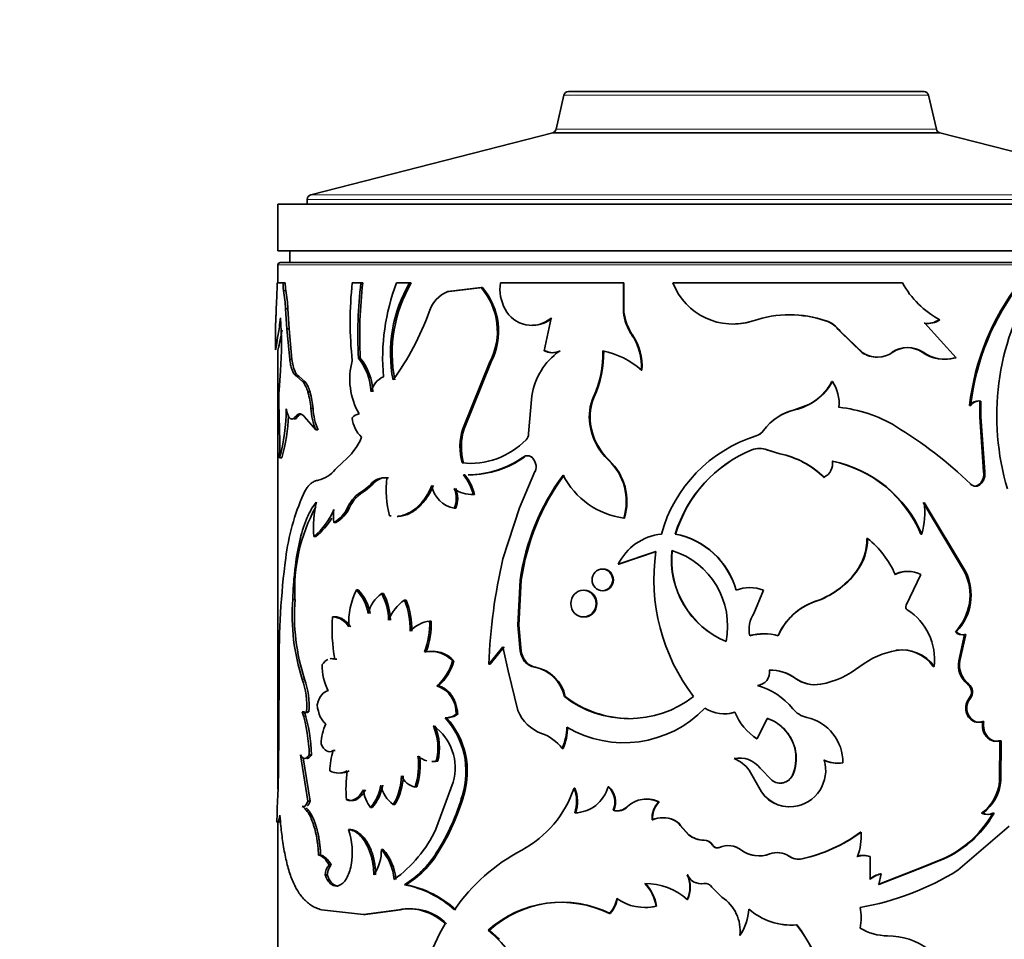
# Model space of a CAD drawing. Units: millimetres. Extents: x 0 to 1531, y 0 to 1994.
# Drawn here: x 963 to 1005, y 1346 to 1386 of the extents above; entities that cross this region are included whole.
import ezdxf
from ezdxf import colors
from ezdxf.entities.mleader import LeaderData, LeaderLine
from ezdxf.math import Vec2, Vec3

# ---------------------------------------------------------------- set-up
doc = ezdxf.new("R2010")
doc.units = ezdxf.units.MM
doc.layers.add('DV1_Défaut', color=7, linetype='Continuous')
doc.layers.add('Défaut', color=7, linetype='Continuous')

# ---------------------------------------------------------------- blocks, each defined once
blk = doc.blocks.new('_DOT')
at = {"color": 0}
blk.add_line((0, 0), (-1, 0), dxfattribs=at)
at = {"color": 0, "const_width": 0.333}
blk.add_lwpolyline([(-0.1665, 0, 1), (0.1665, 0, 1)], format="xyb", close=True, dxfattribs=at)
blk = doc.blocks.new('SE')
at = {"layer": 'DV1_Défaut', "color": 7, "linetype": 'Continuous', "lineweight": 35}
for p, q in [((986.396, 1382.299), (986.059, 1380.843)), ((1001.773, 1382.454), (986.591, 1382.454)), ((1002.304, 1380.843), (1001.967, 1382.299)), ((985.914, 1380.694), (975.582, 1378.043)), ((1002.449, 1380.694), (985.914, 1380.694)), ((1002.449, 1380.694), (985.914, 1380.694)), ((1012.781, 1378.043), (1002.449, 1380.694)), ((974.182, 1377.654), (1014.182, 1377.654)), ((974.182, 1377.654), (974.182, 1375.654)), ((975.432, 1377.849), (975.432, 1377.654)), ((974.182, 1375.654), (1014.182, 1375.654)), ((974.682, 1375.654), (974.682, 1375.154)), ((1014.082, 1375.154), (974.282, 1375.154)), ((974.182, 1375.054), (974.182, 1374.292)), ((974.396, 1374.292), (974.147, 1374.292)), ((974.495, 1374.292), (974.396, 1374.292)), ((977.724, 1374.292), (977.355, 1374.292)), ((977.806, 1374.292), (977.724, 1374.292)), ((979.801, 1374.292), (979.247, 1374.292)), ((979.873, 1374.292), (979.801, 1374.292)), ((988.932, 1374.292), (983.684, 1374.292)), ((988.958, 1374.292), (988.932, 1374.292)), ((988.932, 1373.035), (988.932, 1374.292)), ((988.958, 1373.035), (988.958, 1374.292)), ((1000.849, 1374.292), (991.051, 1374.292)), ((974.518, 1373.965), (974.42, 1373.965)), ((982.854, 1374.088), (981.435, 1373.917)), ((981.498, 1373.917), (981.435, 1373.917)), ((982.911, 1374.088), (981.498, 1373.917)), ((982.911, 1374.088), (982.854, 1374.088)), ((974.133, 1373.741), (974.108, 1373.147)), ((974.608, 1373.175), (974.51, 1373.175)), ((974.558, 1372.332), (974.51, 1373.175)), ((974.655, 1372.332), (974.608, 1373.175)), ((988.958, 1373.035), (988.932, 1373.035)), ((985.843, 1372.783), (985.553, 1371.386)), ((994.479, 1372.674), (994.48, 1372.674)), ((997.57, 1372.674), (997.587, 1372.674)), ((1001.775, 1372.57), (1001.813, 1372.57)), ((1003.143, 1371.096), (1001.813, 1372.57)), ((1002.409, 1372.714), (1002.45, 1372.714)), ((974.082, 1372.509), (974.082, 1371.428)), ((974.655, 1372.332), (974.558, 1372.332)), ((974.682, 1371.015), (974.558, 1372.332)), ((974.779, 1371.015), (974.655, 1372.332)), ((998.171, 1372.224), (998.191, 1372.224)), ((998.171, 1372.224), (999.135, 1371.306)), ((998.191, 1372.224), (999.16, 1371.306)), ((989.323, 1372.064), (989.299, 1372.064)), ((974.182, 1371.427), (974.182, 1352.684)), ((985.596, 1371.386), (985.553, 1371.386)), ((986.239, 1371.372), (986.2, 1371.372)), ((999.135, 1371.306), (999.16, 1371.306)), ((1001.699, 1371.325), (1001.736, 1371.325)), ((974.779, 1371.015), (974.682, 1371.015)), ((977.699, 1371.081), (977.616, 1371.081)), ((982.07, 1368.06), (983.236, 1370.92)), ((982.131, 1368.06), (983.291, 1370.92)), ((983.291, 1370.92), (983.236, 1370.92)), ((1003.098, 1371.096), (1003.143, 1371.096)), ((974.293, 1370.54), (974.233, 1369.712)), ((989.723, 1370.567), (989.701, 1370.567)), ((975.073, 1370.303), (974.978, 1370.303)), ((975.25, 1370.069), (974.978, 1370.303)), ((975.344, 1370.069), (975.073, 1370.303)), ((975.344, 1370.069), (975.25, 1370.069)), ((997.843, 1370.081), (997.862, 1370.081)), ((975.551, 1369.631), (975.458, 1369.631)), ((985.024, 1369.471), (984.888, 1367.853)), ((987.692, 1369.425), (987.659, 1369.425)), ((1004.151, 1369.245), (1004.153, 1368.577)), ((1004.201, 1369.245), (1004.203, 1368.577)), ((974.214, 1369.188), (974.244, 1368.011)), ((975.68, 1368.927), (975.588, 1368.927)), ((996.853, 1369.1), (996.244, 1368.87)), ((1003.718, 1369.061), (1003.766, 1369.061)), ((975.031, 1368.584), (974.935, 1368.584)), ((975.307, 1368.584), (975.8, 1368.011)), ((1004.153, 1368.577), (1004.203, 1368.577)), ((1004.153, 1368.577), (1004.318, 1366.228)), ((1004.203, 1368.577), (1004.369, 1366.228)), ((975.891, 1368.011), (975.8, 1368.011)), ((982.131, 1368.06), (982.07, 1368.06)), ((987.532, 1368.258), (987.499, 1368.258)), ((994.607, 1367.758), (994.609, 1367.758)), ((994.424, 1367.164), (994.426, 1367.164)), ((995.065, 1367.164), (995.069, 1367.164)), ((995.611, 1366.994), (995.065, 1367.164)), ((995.619, 1366.994), (995.069, 1367.164)), ((974.343, 1366.825), (974.244, 1366.825)), ((985.039, 1366.864), (984.993, 1366.864)), ((988.326, 1366.723), (988.297, 1366.723)), ((995.611, 1366.994), (995.619, 1366.994)), ((976.97, 1366.651), (976.626, 1366.329)), ((978.901, 1365.967), (978.825, 1365.967)), ((982.168, 1366.094), (982.108, 1366.094)), ((984.497, 1364.69), (985.159, 1366.235)), ((997.495, 1365.988), (997.511, 1365.988)), ((1004.318, 1366.228), (1004.369, 1366.228)), ((978.129, 1365.672), (977.832, 1365.427)), ((978.209, 1365.672), (977.914, 1365.427)), ((978.209, 1365.672), (978.129, 1365.672)), ((1004.153, 1365.705), (1004.203, 1365.705)), ((982.579, 1365.261), (982.521, 1365.261)), ((977.238, 1364.7), (977.154, 1364.7)), ((981.774, 1364.667), (981.712, 1364.667)), ((983.789, 1362.503), (984.497, 1364.69)), ((1003.506, 1361.953), (1001.736, 1364.912)), ((1003.553, 1361.953), (1001.773, 1364.912)), ((979.022, 1364.339), (978.946, 1364.339)), ((988.977, 1364.247), (988.951, 1364.247)), ((976.66, 1364.063), (976.573, 1364.063)), ((975.805, 1363.466), (975.713, 1363.466)), ((991.164, 1363.567), (991.149, 1363.567)), ((999.338, 1363.381), (999.364, 1363.381)), ((1001.644, 1363.567), (1001.681, 1363.567)), ((988.713, 1362.279), (990.318, 1362.818)), ((988.74, 1362.279), (990.338, 1362.818)), ((988.74, 1362.279), (988.713, 1362.279)), ((998.859, 1361.946), (998.882, 1361.946)), ((1001.638, 1361.843), (1001.011, 1360.533)), ((1003.506, 1361.953), (1003.553, 1361.953)), ((984.425, 1359.677), (984.527, 1361.598)), ((984.474, 1359.677), (984.575, 1361.598)), ((984.575, 1361.598), (984.527, 1361.598)), ((977.613, 1361.188), (977.53, 1361.188)), ((978.694, 1361.024), (978.617, 1361.024)), ((994.92, 1361.167), (994.511, 1360.183)), ((974.909, 1360.774), (974.812, 1360.774)), ((979.657, 1360.752), (979.584, 1360.752)), ((997.103, 1360.682), (997.118, 1360.682)), ((976.598, 1360.039), (976.51, 1360.039)), ((980.726, 1359.853), (980.659, 1359.853)), ((984.474, 1359.677), (984.425, 1359.677)), ((984.527, 1358.567), (984.425, 1359.677)), ((984.575, 1358.567), (984.474, 1359.677)), ((1003.116, 1359.404), (1003.16, 1359.404)), ((1003.258, 1358.157), (1003.507, 1359.281)), ((1003.303, 1358.157), (1003.553, 1359.281)), ((1003.507, 1359.281), (1003.553, 1359.281)), ((983.789, 1358.753), (983.189, 1358.02)), ((983.84, 1358.753), (983.244, 1358.02)), ((984.018, 1357.731), (983.789, 1358.753)), ((980.51, 1358.536), (980.441, 1358.536)), ((984.575, 1358.567), (984.527, 1358.567)), ((1000.572, 1358.604), (1000.604, 1358.604)), ((974.237, 1357.864), (974.223, 1355.089)), ((976.694, 1358.228), (976.607, 1358.228)), ((981.697, 1358.155), (981.635, 1358.155)), ((983.244, 1358.02), (983.189, 1358.02)), ((984.764, 1358.133), (984.717, 1358.133)), ((985.184, 1357.887), (985.139, 1357.887)), ((1002.168, 1357.92), (1002.208, 1357.92)), ((1003.258, 1358.157), (1003.303, 1358.157)), ((984.425, 1356.032), (984.018, 1357.731)), ((981.038, 1357.093), (980.973, 1357.093)), ((996.28, 1357.406), (996.291, 1357.406)), ((997.347, 1357.156), (997.363, 1357.156)), ((1003.637, 1357.164), (1003.684, 1357.164)), ((986.452, 1356.633), (986.413, 1356.633)), ((1003.704, 1356.557), (1003.752, 1356.557)), ((975.316, 1355.985), (975.221, 1355.985)), ((975.499, 1355.985), (975.406, 1355.985)), ((981.857, 1355.88), (981.796, 1355.88)), ((993.695, 1355.966), (993.693, 1355.966)), ((981.386, 1355.722), (981.322, 1355.722)), ((995.081, 1355.701), (994.643, 1354.82)), ((1004.283, 1355.573), (1004.334, 1355.573)), ((974.223, 1355.089), (974.205, 1353.55)), ((994.641, 1354.82), (994.643, 1354.82)), ((1005.003, 1353.047), (1005.013, 1354.748)), ((1005.013, 1354.748), (1005.068, 1354.748)), ((1005.057, 1353.047), (1005.068, 1354.748)), ((975.138, 1354.142), (975.459, 1352.166)), ((975.614, 1354.142), (975.521, 1354.142)), ((976.626, 1354.323), (976.539, 1354.323)), ((986.359, 1354.419), (986.32, 1354.419)), ((996.28, 1354.29), (996.291, 1354.29)), ((975.252, 1354.02), (975.552, 1352.166)), ((981.008, 1353.875), (980.942, 1353.875)), ((993.665, 1353.982), (993.662, 1353.982)), ((997.498, 1353.917), (997.514, 1353.917)), ((998.284, 1353.797), (998.304, 1353.797)), ((994.305, 1353.489), (994.305, 1353.489)), ((994.722, 1352.768), (994.305, 1353.489)), ((994.719, 1352.768), (994.305, 1353.489)), ((994.777, 1353.57), (995.278, 1353.061)), ((996.155, 1353.275), (996.165, 1353.275)), ((980.928, 1350.969), (981.665, 1352.976)), ((995.272, 1353.061), (995.278, 1353.061)), ((1005.003, 1353.047), (1005.057, 1353.047)), ((980.114, 1352.771), (980.043, 1352.771)), ((982.12, 1352.422), (982.059, 1352.422)), ((986.867, 1352.726), (986.83, 1352.726)), ((988.31, 1352.776), (988.281, 1352.776)), ((994.719, 1352.768), (994.722, 1352.768)), ((975.552, 1352.166), (975.459, 1352.166)), ((977.192, 1352.221), (977.107, 1352.221)), ((979.176, 1352.024), (979.101, 1352.024)), ((990.459, 1352.132), (990.44, 1352.132)), ((975.317, 1351.944), (975.222, 1351.944)), ((978.208, 1351.89), (978.128, 1351.89)), ((988.526, 1351.776), (988.497, 1351.776)), ((989.13, 1351.934), (989.105, 1351.934)), ((996.202, 1351.932), (996.212, 1351.932)), ((1004.234, 1351.654), (1004.284, 1351.654)), ((1004.711, 1351.654), (1004.763, 1351.654)), ((974.182, 1351.26), (974.182, 1341.379)), ((990.181, 1351.373), (990.161, 1351.373)), ((991.08, 1351.373), (991.065, 1351.373)), ((991.367, 1351.132), (991.353, 1351.132)), ((991.353, 1351.132), (991.709, 1350.732)), ((991.367, 1351.132), (991.722, 1350.732)), ((977.276, 1350.958), (977.191, 1350.958)), ((991.722, 1350.732), (991.709, 1350.732)), ((999.058, 1350.842), (999.082, 1350.842)), ((1003.212, 1349.214), (1005.413, 1351.095)), ((992.379, 1350.5), (992.37, 1350.5)), ((992.749, 1350.287), (992.742, 1350.287)), ((976.004, 1349.86), (975.914, 1349.86)), ((978.675, 1350.109), (978.597, 1350.109)), ((981.008, 1349.956), (980.942, 1349.956)), ((993.039, 1350.192), (993.033, 1350.192)), ((976.459, 1349.44), (976.37, 1349.44)), ((996.555, 1349.704), (996.567, 1349.704)), ((998.909, 1349.803), (998.932, 1349.803)), ((999.454, 1349.802), (999.48, 1349.802)), ((999.48, 1349.802), (999.477, 1348.838)), ((1001.739, 1349.365), (1002.368, 1349.615)), ((1001.776, 1349.365), (1002.405, 1349.614)), ((1002.367, 1349.615), (1002.405, 1349.614)), ((976.285, 1349.019), (976.196, 1349.019)), ((991.674, 1349.015), (991.661, 1349.015)), ((999.814, 1348.604), (1001.739, 1349.365)), ((999.842, 1348.604), (1001.776, 1349.365)), ((999.949, 1349.061), (999.842, 1348.604)), ((999.92, 1349.061), (999.949, 1349.061)), ((1001.739, 1349.365), (1001.776, 1349.365)), ((979.658, 1348.599), (979.586, 1348.599)), ((992.375, 1348.649), (992.366, 1348.649)), ((993.141, 1348.067), (992.716, 1348.493)), ((991.674, 1347.972), (991.661, 1347.972)), ((976.04, 1347.528), (977.838, 1347.332)), ((977.838, 1347.332), (979.337, 1347.528)), ((977.92, 1347.332), (977.838, 1347.332)), ((977.92, 1347.332), (979.411, 1347.528)), ((979.411, 1347.528), (979.337, 1347.528)), ((988.373, 1347.365), (988.344, 1347.365)), ((990.351, 1347.689), (990.331, 1347.689)), ((983.217, 1346.66), (983.162, 1346.66)), ((983.217, 1346.66), (983.647, 1346.271)), ((996.327, 1346.885), (996.338, 1346.885)), ((993.909, 1346.434), (993.908, 1346.434))]:
    blk.add_line(p, q, dxfattribs=at)
at = {"layer": 'DV1_Défaut', "color": 7, "linetype": 'Continuous', "lineweight": 18}
for p, q in [((986.396, 1382.299), (1001.967, 1382.299)), ((1002.304, 1380.843), (986.059, 1380.843)), ((1012.781, 1378.043), (975.582, 1378.043)), ((975.432, 1377.849), (1012.932, 1377.849)), ((974.182, 1375.054), (1014.182, 1375.054)), ((996.244, 1368.87), (996.255, 1368.87)), ((994.919, 1367.985), (994.922, 1367.985)), ((984.725, 1366.864), (984.678, 1366.864)), ((977.914, 1365.427), (977.832, 1365.427)), ((975.316, 1357.367), (975.221, 1357.367)), ((993.974, 1350.079), (993.973, 1350.079)), ((995.178, 1349.912), (995.183, 1349.912)), ((996.007, 1349.812), (996.016, 1349.812))]:
    blk.add_line(p, q, dxfattribs=at)
at = {"layer": 'DV1_Défaut', "color": 7, "linetype": 'Continuous', "lineweight": 35}
for centre, radius, start, end in [((986.591, 1382.254), 0.2, 90, 166.9812), ((1001.773, 1382.254), 0.2, 13.0188, 90), ((985.864, 1380.888), 0.2, 284.3918, 346.9812), ((1002.499, 1380.888), 0.2, 193.0188, 255.6082), ((975.632, 1377.849), 0.2, 104.3918, 180), ((974.282, 1375.054), 0.1, 90, 180), ((962.177, 1374.302), 11.969, 357.3168, 359.9558), ((976.465, 1374.278), 2.069, 179.6084, 188.7014), ((976.569, 1374.278), 2.074, 179.5986, 188.6699), ((992.504, 1372.629), 15.239, 173.7334, 186.2666), ((996.802, 1372.043), 19.21, 173.2771, 182.8703), ((996.824, 1372.049), 19.15, 173.2715, 182.895), ((987.775, 1371.053), 9.122, 159.2027, 184.8417), ((984.979, 1371.276), 5.992, 149.7703, 190.8878), ((985.06, 1371.279), 5.999, 149.8467, 190.9058), ((985.467, 1374.027), 1.803, 171.5212, 208.6533), ((993.609, 1375.269), 2.738, 200.9073, 288.5475), ((1004.275, 1376.167), 3.905, 208.6877, 242.1454), ((1014.133, 1367.863), 10.484, 142.1759, 173.4395), ((1014.159, 1367.855), 10.463, 142.0324, 173.3828), ((1015.816, 1368.617), 10.935, 148.7334, 196.6015), ((966.707, 1372.687), 7.818, 3.5751, 9.4074), ((966.733, 1372.684), 7.89, 3.5699, 9.3486), ((981.955, 1372.638), 1.381, 112.1206, 162.6523), ((980.705, 1372.222), 2.847, 332.7772, 40.9613), ((980.748, 1372.222), 2.856, 332.8781, 40.7927), ((970.063, 1376.8), 11.219, 323.6099, 340.4736), ((985.014, 1373.745), 1.27, 207.2967, 310.7681), ((991.119, 1373.306), 2.204, 187.066, 214.3043), ((991.136, 1373.299), 2.194, 186.9169, 214.265), ((956.502, 1371.667), 17.826, 356.3739, 3.6261), ((985.06, 1373.742), 1.265, 269.9205, 310.6646), ((993.615, 1375.258), 2.725, 269.8769, 288.4808), ((996.034, 1368.009), 4.916, 71.5784, 108.4216), ((996.024, 1368.04), 4.885, 71.5518, 89.9346), ((997.141, 1371.474), 1.274, 36.0418, 70.327), ((997.161, 1371.47), 1.277, 36.158, 70.4848), ((1001.908, 1373.45), 0.89, 261.4395, 304.2585), ((1001.947, 1373.454), 0.895, 261.3859, 304.1884), ((956.726, 1375.417), 17.908, 347.1095, 349.8699), ((987.369, 1370.743), 2.338, 355.6809, 34.3866), ((987.377, 1370.742), 2.353, 355.7426, 34.1821), ((987.847, 1369.038), 2.857, 125.2252, 171.2843), ((985.892, 1372.077), 0.769, 243.8263, 293.5827), ((985.933, 1372.073), 0.766, 243.8314, 293.5647), ((983.476, 1371.307), 4.587, 335.7741, 1.0316), ((983.511, 1371.302), 4.582, 335.8191, 1.0989), ((987.314, 1367.856), 3.612, 48.6438, 78.042), ((999.757, 1372.27), 1.148, 237.1463, 270.9634), ((999.786, 1372.264), 1.144, 236.8366, 304.7996), ((1001.053, 1370.388), 1.137, 55.4168, 124.5832), ((1001.087, 1370.391), 1.137, 55.1956, 124.8044), ((1002.634, 1372.652), 1.624, 234.8474, 286.6249), ((1002.674, 1372.654), 1.626, 234.7996, 286.7632), ((980.209, 1370.178), 2.96, 164.5792, 209.9998), ((975.698, 1369.54), 2.46, 2.3593, 38.7781), ((975.751, 1369.534), 2.488, 2.4842, 38.4656), ((973.993, 1369.203), 1.526, 16.3178, 34.5714), ((974.08, 1369.203), 1.532, 16.2519, 34.4158), ((979.089, 1369.411), 0.961, 114.8727, 166.1354), ((995.71, 1371.265), 2.456, 282.8074, 331.1622), ((995.69, 1371.264), 2.457, 298.2463, 331.2067), ((996.431, 1369.131), 1.717, 354.8186, 33.5766), ((981.409, 1369.196), 7.194, 175.888, 180.065), ((971.991, 1368.626), 3.61, 4.7846, 16.168), ((972.059, 1368.625), 3.634, 4.7727, 16.0779), ((989.58, 1368.567), 2.104, 155.9225, 188.4273), ((989.613, 1368.568), 2.104, 155.9646, 188.4621), ((1004.104, 1368.755), 0.492, 84.5356, 141.5607), ((1004.152, 1368.755), 0.493, 84.3331, 141.5576), ((966.91, 1368.901), 7.622, 344.1932, 0.0412), ((978.386, 1369.093), 2.803, 183.3879, 202.7021), ((978.489, 1369.092), 2.813, 183.3634, 202.6013), ((996.753, 1366.673), 2.256, 103.0425, 144.4344), ((996.759, 1366.667), 2.26, 102.8811, 144.3322), ((997.549, 1363.175), 5.832, 58.9177, 84.1717), ((967.132, 1368.879), 7.498, 344.1003, 358.1158), ((977.729, 1368.229), 0.477, 100.145, 141.6761), ((978.563, 1368.603), 1.21, 183.7275, 228.1456), ((963.008, 1367.418), 11.251, 356.9788, 3.0212), ((984.616, 1367.282), 2.662, 163.0147, 194.808), ((984.685, 1367.282), 2.67, 163.0716, 194.7619), ((990.102, 1368.636), 2.63, 188.2504, 226.6657), ((990.143, 1368.635), 2.638, 188.2142, 226.4684), ((994.404, 1368.365), 0.64, 288.5337, 323.5447), ((994.407, 1368.368), 0.642, 288.3944, 323.4122), ((991.385, 1352.973), 17.751, 45.83, 58.8789), ((975.292, 1368.724), 2.667, 308.9877, 337.4586), ((982.386, 1369.938), 3.353, 264.1206, 315.5069), ((984.513, 1367.853), 0.375, 314.9836, 0.0879), ((996.407, 1361.969), 6.062, 107.2491, 164.7151), ((996.588, 1361.903), 5.688, 112.339, 162.9845), ((996.583, 1361.93), 5.661, 112.4144, 163.1936), ((994.745, 1366.364), 0.862, 68.1847, 111.8151), ((994.748, 1366.352), 0.873, 68.3733, 111.6267), ((982.245, 1370.307), 4.216, 270.7417, 305.2421), ((982.32, 1370.219), 4.128, 270.513, 305.6419), ((984.835, 1366.632), 0.281, 55.857, 124.143), ((984.682, 1366.446), 0.522, 336.1823, 53.3621), ((986.649, 1364.963), 2.411, 342.7315, 46.881), ((986.656, 1364.96), 2.428, 342.9238, 46.5478), ((994.843, 1363.289), 3.784, 45.5073, 78.277), ((994.833, 1363.233), 3.843, 45.8176, 78.2045), ((997.197, 1366.583), 0.672, 297.871, 8.6611), ((996.757, 1361.483), 5.313, 23.0921, 78.1977), ((996.766, 1361.442), 5.355, 23.3781, 78.1918), ((975.655, 1367.05), 1.209, 281.9412, 323.4264), ((978.732, 1365.217), 0.756, 82.9335, 142.9633), ((978.806, 1365.23), 0.743, 82.6235, 143.4788), ((983.636, 1365.507), 4.832, 174.545, 193.9858), ((980.311, 1364.684), 2.284, 14.6281, 38.1201), ((980.202, 1364.606), 2.465, 15.3993, 37.1218), ((994.294, 1360.222), 9.864, 143.5592, 171.9796), ((994.459, 1360.19), 9.984, 143.8442, 171.8944), ((989.423, 1367.664), 3.449, 207.3262, 262.1337), ((1003.702, 1366.135), 0.623, 316.3305, 8.5871), ((1003.758, 1366.134), 0.618, 316.0122, 8.7408), ((978.601, 1364.029), 1.596, 118.8166, 155.1306), ((978.689, 1364.029), 1.598, 119.035, 155.1972), ((981.927, 1365.838), 1.191, 189.7557, 259.6178), ((980.707, 1365.087), 1.09, 337.3027, 22.6973), ((982.422, 1366.385), 1.128, 231.0196, 275.0311), ((980.772, 1365.087), 1.087, 337.2388, 22.7612), ((1003.929, 1365.926), 0.314, 270.139, 315.3361), ((984.582, 1361.23), 10.155, 156.542, 172.6054), ((982.497, 1366.428), 1.171, 269.1894, 274.0133), ((982.295, 1361.194), 7.398, 151.4806, 183.2476), ((980.579, 1363.847), 4.881, 167.1445, 184.4792), ((973.857, 1365.75), 2.943, 309.0945, 337.3234), ((978.557, 1364.339), 2.004, 172.0773, 187.9227), ((975.892, 1365.268), 1.384, 299.4501, 335.749), ((976.001, 1365.243), 1.351, 299.1861, 336.2975), ((998.621, 1364.453), 3.185, 343.8547, 8.2925), ((974.016, 1365.69), 2.854, 308.8067, 329.5594), ((990.805, 1361.248), 2.332, 96.0511, 153.7588), ((990.512, 1360.273), 3.355, 15.465, 79.0707), ((990.529, 1360.292), 3.336, 15.2136, 79.0372), ((996.976, 1363.373), 2.362, 322.8494, 0.1946), ((996.993, 1363.379), 2.371, 322.8293, 0.0426), ((996.88, 1360.262), 3.987, 23.3674, 51.4617), ((1007.719, 1358.241), 33.484, 172.6286, 180.6452), ((1006.331, 1357.209), 23.155, 166.7841, 177.9927), ((998.521, 1361.651), 8.285, 171.9043, 217.2788), ((994.768, 1362.475), 3.783, 174.0566, 247.4508), ((994.779, 1362.468), 3.779, 173.9435, 247.313), ((990.015, 1359.647), 3.369, 348.6085, 72.8989), ((995.934, 1364.158), 3.667, 288.5846, 322.8951), ((995.931, 1364.204), 3.716, 288.6247, 322.5843), ((1001.055, 1360.736), 1.234, 89.8649, 116.2673), ((1001.089, 1360.715), 1.255, 64.058, 115.942), ((1001.488, 1360.958), 2.25, 316.335, 26.2418), ((1001.546, 1360.957), 2.24, 316.1092, 26.382), ((994.333, 1359.733), 1.55, 67.7337, 112.2663), ((980.464, 1359.761), 3.262, 154.0652, 182.6916), ((976.108, 1359.838), 1.96, 9.892, 43.4952), ((976.132, 1359.813), 2.021, 10.3124, 42.8458), ((979.388, 1359.879), 1.381, 123.9449, 167.6063), ((976.232, 1359.803), 2.679, 2.0313, 27.1121), ((976.313, 1359.807), 2.674, 1.9448, 27.0597), ((983.697, 1360.113), 8.909, 175.7416, 197.949), ((983.831, 1360.112), 8.946, 175.7555, 197.8677), ((980.612, 1359.246), 1.823, 124.3255, 159.0366), ((976.183, 1359.432), 3.648, 359.7591, 21.2032), ((976.264, 1359.437), 3.639, 359.6826, 21.1777), ((997.974, 1358.182), 2.648, 109.2069, 156.7333), ((997.954, 1358.206), 2.613, 108.6616, 156.9936), ((1001.139, 1360.456), 0.15, 148.891, 237.2507), ((983.701, 1359.514), 7.209, 175.8233, 190.2782), ((976.43, 1359.134), 0.909, 31.4323, 84.9334), ((995.5, 1359.505), 1.199, 145.5415, 193.3481), ((999.723, 1358.214), 2.502, 353.2605, 57.7595), ((980.823, 1358.536), 1.327, 97.1116, 138.4045), ((977.338, 1359.726), 3.324, 339.0193, 2.1821), ((977.419, 1359.721), 3.31, 339.0176, 2.2757), ((994.941, 1357.013), 2.296, 74.6621, 105.3379), ((994.937, 1356.899), 2.406, 89.9917, 104.5511), ((1003.392, 1359.599), 0.338, 215.2464, 289.8383), ((1003.439, 1359.606), 0.344, 215.8684, 289.3795), ((980.701, 1357.292), 1.271, 42.7474, 101.8091), ((980.772, 1357.316), 1.249, 42.2324, 102.158), ((985.427, 1358.702), 0.91, 188.5259, 218.7372), ((985.478, 1358.702), 0.913, 188.4864, 218.5671), ((1001.222, 1355.056), 3.601, 99.8907, 127.3298), ((1000.82, 1356.979), 1.644, 34.9134, 98.6783), ((1000.844, 1356.945), 1.676, 35.5528, 98.2455), ((978.677, 1358.017), 2.615, 180.7572, 205.9052), ((979.567, 1358.706), 2.139, 311.064, 345.0823), ((979.557, 1358.746), 2.22, 311.8533, 344.5493), ((985.276, 1358.607), 0.733, 220.3398, 259.2318), ((985.322, 1358.604), 0.731, 220.2222, 259.1005), ((984.82, 1356.289), 1.63, 12.1858, 78.7272), ((984.85, 1356.281), 1.64, 12.3712, 78.2561), ((996.654, 1360.932), 3.842, 280.6439, 308.3744), ((1004.253, 1357.968), 1.013, 169.2875, 232.5042), ((1004.302, 1357.971), 1.016, 169.4589, 232.5235), ((994.612, 1357.666), 0.564, 274.8468, 9.3831), ((995.198, 1355.922), 1.837, 53.8881, 91.0573), ((995.224, 1355.971), 1.788, 53.3535, 91.7557), ((972.036, 1356.238), 3.379, 355.7031, 19.5193), ((972.16, 1356.244), 3.35, 355.5614, 19.5861), ((980.535, 1355.91), 1.261, 358.6602, 69.6889), ((993.876, 1354.279), 2.932, 38.7035, 74.505), ((997.103, 1358.518), 1.383, 233.4895, 280.1569), ((997.12, 1358.538), 1.403, 233.7861, 279.9869), ((1003.37, 1356.827), 0.43, 321.064, 51.6276), ((1003.417, 1356.827), 0.43, 321.103, 51.6559), ((989.171, 1360.178), 4.491, 232.1195, 307.8805), ((989.196, 1360.168), 4.475, 232.1829, 269.3494), ((968.014, 1353.866), 7.512, 2.1103, 16.3889), ((975.314, 1356.067), 0.123, 221.4659, 318.5341), ((968.204, 1353.887), 7.415, 1.9716, 16.4372), ((981.332, 1356.482), 0.759, 269.256, 307.6249), ((981.396, 1356.474), 0.751, 269.2194, 307.8334), ((986.056, 1356.714), 1.767, 202.7082, 249.4889), ((988.952, 1359.468), 4.808, 239.5764, 316.1418), ((993.237, 1357.397), 1.502, 237.0147, 287.6728), ((993.24, 1357.372), 1.478, 270.4557, 287.9397), ((996.074, 1356.973), 2.585, 202.9247, 236.395), ((996.055, 1356.95), 2.557, 202.6297, 236.4093), ((997.022, 1356.817), 1.11, 219.4404, 257.036), ((978.49, 1354.49), 2.473, 156.6045, 177.1299), ((978.675, 1354.445), 2.339, 345.8743, 23.6629), ((979.56, 1353.588), 2.192, 343.8047, 55.0218), ((978.749, 1354.447), 2.331, 345.7882, 23.7018), ((978.808, 1353.428), 3.403, 342.7992, 42.3848), ((978.842, 1353.425), 3.428, 342.9799, 42.0829), ((984.075, 1355.384), 2.443, 336.7479, 358.5597), ((984.106, 1355.383), 2.451, 336.8423, 358.5844), ((994.479, 1353.973), 1.829, 9.9911, 70.9279), ((994.469, 1353.953), 1.852, 10.4843, 70.7171), ((996.359, 1353.835), 1.945, 358.8987, 77.728), ((984.794, 1353.241), 1.928, 37.6679, 70.5387), ((979.45, 1353.408), 3.052, 162.5437, 179.0995), ((977.094, 1353.698), 3.092, 342.5509, 7.2026), ((977.175, 1353.696), 3.081, 342.5324, 7.2718), ((980.773, 1354.798), 0.939, 229.3544, 255.2508), ((994.509, 1353.994), 1.796, 336.3992, 9.48), ((994.618, 1353.983), 1.7, 335.4046, 10.4047), ((980.773, 1354.798), 0.939, 268.9086, 280.3951), ((980.838, 1354.784), 0.925, 268.9975, 280.5931), ((993.893, 1352.894), 1.113, 37.4192, 102.0098), ((993.092, 1352.573), 1.52, 37.0384, 67.9859), ((993.097, 1352.583), 1.51, 36.8435, 67.9047), ((996.006, 1353.487), 1.569, 277.5779, 15.9115), ((998.1, 1355.233), 1.448, 245.4227, 277.3065), ((998.12, 1355.25), 1.464, 245.5708, 277.243), ((900.602, 1354.974), 73.617, 357.14989, 358.89165), ((976.771, 1354.174), 0.809, 242.6209, 297.3791), ((976.857, 1354.156), 0.792, 269.1455, 297.869), ((982.237, 1352.689), 5.152, 171.4433, 185.2142), ((977.125, 1353.26), 2.331, 327.9811, 359.861), ((977.125, 1353.278), 2.404, 328.5578, 359.436), ((980.211, 1353.573), 0.82, 202.8899, 258.2113), ((995.63, 1353.512), 0.576, 231.6257, 335.6827), ((995.636, 1353.519), 0.582, 231.9264, 335.2512), ((976.708, 1353.136), 1.89, 318.7259, 351.4539), ((976.726, 1353.16), 1.952, 319.3851, 351.0127), ((979.87, 1353.09), 1.314, 190.288, 234.1911), ((1003.098, 1353.189), 1.91, 306.4943, 355.7396), ((1003.142, 1353.198), 1.921, 306.4849, 355.507), ((979.423, 1352.831), 1.601, 186.4758, 216.0016), ((972.901, 1355.085), 9.538, 327.4682, 343.7856), ((972.842, 1355.121), 9.662, 327.6878, 343.7805), ((982.326, 1354.257), 4.757, 298.4287, 341.2328), ((985.336, 1352.157), 1.599, 342.1315, 20.8438), ((986.822, 1353.18), 1.514, 271.3697, 344.4939), ((985.373, 1352.157), 1.598, 342.1211, 20.8394), ((987.706, 1352.127), 0.866, 336.0414, 48.4404), ((987.738, 1352.129), 0.863, 335.8477, 48.516), ((996.021, 1353.344), 1.424, 203.8686, 277.3153), ((996.036, 1353.364), 1.443, 204.4015, 277.0265), ((989.914, 1351.078), 1.178, 63.4707, 133.3959), ((989.934, 1351.099), 1.159, 63.0626, 95.4606), ((991.161, 1351.436), 1.002, 136.0072, 183.6222), ((991.179, 1351.438), 1, 136.0619, 183.7522), ((988.66, 1352.395), 0.641, 255.2892, 313.9455), ((988.689, 1352.385), 0.631, 254.9936, 314.3804), ((1000.681, 1353.92), 4.624, 291.3853, 330.6417), ((1000.748, 1353.913), 4.608, 291.0769, 330.6307), ((1004.472, 1352.132), 0.535, 243.5109, 296.489), ((1004.524, 1352.14), 0.543, 243.7857, 296.2143), ((990.613, 1350.187), 1.269, 69.1459, 110.8541), ((990.631, 1350.204), 1.252, 68.9585, 111.0415), ((990.82, 1350.786), 0.636, 32.9834, 67.338), ((990.835, 1350.789), 0.633, 32.8017, 67.2385), ((974.256, 1349.966), 3.098, 350.231, 18.6724), ((975.919, 1353.328), 5.537, 305.6332, 334.7802), ((992.386, 1351.605), 1.104, 232.2081, 269.1721), ((992.395, 1351.593), 1.093, 231.9962, 269.205), ((995.095, 1356.236), 6.693, 282.5972, 306.3026), ((995.117, 1356.258), 6.712, 282.475, 306.2098), ((996.734, 1350.65), 2.356, 338.9269, 4.6599), ((992.37, 1350.069), 0.431, 30.3617, 89.9595), ((992.38, 1350.074), 0.426, 29.9823, 90.0925), ((992.942, 1350.407), 0.233, 210.8288, 292.8522), ((976.816, 1350.043), 1.782, 324.933, 2.1054), ((976.893, 1348.623), 2.261, 5.2026, 41.086), ((976.977, 1348.631), 2.251, 5.0371, 41.0453), ((977.366, 1352.174), 4.209, 301.8373, 328.1918), ((977.501, 1352.094), 4.108, 301.6855, 328.6294), ((988.406, 1342.873), 8.149, 117.9151, 145.154), ((993.406, 1349.323), 0.946, 53.1362, 113.2377), ((993.411, 1349.341), 0.929, 52.6761, 113.6302), ((994.73, 1351.093), 1.265, 233.2563, 290.9661), ((994.726, 1351.07), 1.243, 232.8149, 260.553), ((994.726, 1351.07), 1.243, 276.2356, 291.3296), ((995.499, 1349.085), 0.887, 55.0905, 111.2383), ((995.505, 1349.069), 0.902, 55.4788, 110.9174), ((999.18, 1349.065), 0.787, 69.6263, 110.156), ((999.205, 1349.055), 0.796, 69.7796, 110.004), ((976.865, 1348.988), 0.671, 137.5795, 177.2801), ((996.407, 1350.396), 0.707, 235.557, 282.0632), ((996.419, 1350.405), 0.717, 235.8156, 281.9134), ((990.523, 1348.493), 1.253, 335.3793, 24.6207), ((992.258, 1349.301), 0.661, 205.5898, 279.3984), ((992.265, 1349.293), 0.653, 205.125, 279.6288), ((990.538, 1348.493), 1.25, 335.3277, 24.6723), ((997.065, 1359.123), 11.661, 279.7863, 301.812), ((1000.186, 1347.898), 1.193, 102.8682, 128.0426), ((1000.215, 1347.889), 1.202, 102.8053, 127.8842), ((978.756, 1344.287), 4.391, 47.5765, 79.1081), ((978.772, 1344.205), 4.482, 47.8552, 78.5999), ((989.864, 1345.924), 2.725, 48.7212, 90.2784), ((988.575, 1347.409), 1.779, 9.0761, 44.1792), ((988.507, 1347.368), 1.872, 9.8738, 43.1529), ((992.427, 1348.314), 0.34, 31.8601, 100.3926), ((986.276, 1343.172), 4.676, 63.7487, 131.7528), ((986.308, 1343.26), 4.595, 63.302, 132.2761), ((987.257, 1348.282), 1.422, 319.8535, 349.129), ((987.283, 1348.28), 1.423, 319.9836, 349.2207), ((989.841, 1349.655), 2.026, 234.1059, 284.0082), ((992.205, 1346.631), 1.714, 353.4082, 56.9264), ((979.762, 1345.331), 2.238, 45.8088, 100.9464), ((979.847, 1345.395), 2.177, 45.0383, 101.56), ((989.859, 1349.62), 1.992, 269.669, 284.2753), ((992.034, 1347.704), 2.263, 325.8709, 356.42), ((996.102, 1349.6), 2.725, 228.4017, 274.9575), ((996.105, 1349.613), 2.737, 228.5299, 274.6584), ((996.903, 1347.191), 2.188, 348.3854, 11.6146), ((989.213, 1342.358), 9.123, 149.8786, 173.3219), ((992.05, 1347.695), 2.247, 325.8502, 341.2317), ((979.548, 1342.365), 5.613, 25.044, 49.916), ((991.388, 1343.034), 6.264, 353.6692, 37.9424), ((991.406, 1343.028), 6.262, 353.7279, 38.0338), ((1000.231, 1348.691), 2.273, 238.6091, 269.7196), ((1000.223, 1343.519), 2.899, 53.2459, 90.0663)]:
    blk.add_arc(centre, radius, start, end, dxfattribs=at)
for points, knots in [([(974.108, 1373.147), (974.106, 1373.108), (974.103, 1373.032), (974.099, 1372.928), (974.095, 1372.835), (974.091, 1372.753), (974.088, 1372.681), (974.085, 1372.621), (974.083, 1372.571), (974.082, 1372.533), (974.082, 1372.515), (974.082, 1372.508)], [0, 0, 0, 0, 0.1200654, 0.2362119, 0.3491322, 0.4595798, 0.5683599, 0.6763144, 0.7843051, 0.8931927, 1, 1, 1, 1]), ([(974.083, 1371.426), (974.083, 1371.442), (974.103, 1371.572), (974.173, 1371.974), (974.24, 1372.405), (974.275, 1372.665), (974.293, 1372.795)], [0, 0, 0, 0, 0.3410783, 0.6703684, 0.8352375, 1, 1, 1, 1]), ([(974.082, 1372.489), (974.083, 1372.486), (974.084, 1372.483), (974.085, 1372.487), (974.086, 1372.49)], [0, 0, 0, 0, 0.4633562, 1, 1, 1, 1]), ([(974.978, 1370.303), (974.964, 1370.311), (974.937, 1370.327), (974.899, 1370.365), (974.864, 1370.411), (974.831, 1370.468), (974.801, 1370.534), (974.773, 1370.61), (974.747, 1370.697), (974.723, 1370.793), (974.701, 1370.899), (974.688, 1370.976), (974.682, 1371.015)], [0, 0, 0, 0, 0.104657, 0.206333, 0.305706, 0.403499, 0.500474, 0.597409, 0.695084, 0.794263, 0.895674, 1, 1, 1, 1]), ([(974.532, 1368.907), (974.539, 1368.877), (974.553, 1368.819), (974.575, 1368.742), (974.598, 1368.673), (974.623, 1368.615), (974.649, 1368.567), (974.677, 1368.528), (974.718, 1368.487), (974.777, 1368.464), (974.855, 1368.491), (974.908, 1368.552), (974.935, 1368.584)], [0, 0, 0, 0, 0.075658, 0.149169, 0.220952, 0.291453, 0.361147, 0.430522, 0.500074, 0.661966, 0.826624, 1, 1, 1, 1]), ([(974.935, 1368.584), (974.948, 1368.599), (974.973, 1368.63), (975.012, 1368.663), (975.052, 1368.685), (975.092, 1368.696), (975.134, 1368.696), (975.176, 1368.685), (975.219, 1368.663), (975.263, 1368.63), (975.292, 1368.599), (975.307, 1368.584)], [0, 0, 0, 0, 0.114639, 0.226659, 0.33677, 0.44572, 0.55428, 0.66323, 0.773341, 0.885361, 1, 1, 1, 1]), ([(975.906, 1365.867), (975.879, 1365.862), (975.826, 1365.852), (975.752, 1365.825), (975.681, 1365.791), (975.615, 1365.748), (975.538, 1365.684), (975.452, 1365.587), (975.355, 1365.447), (975.297, 1365.332), (975.266, 1365.273)], [0, 0, 0, 0, 0.106611, 0.209665, 0.309429, 0.406193, 0.500278, 0.658426, 0.824548, 1, 1, 1, 1]), ([(980.753, 1365.637), (980.696, 1365.506), (980.642, 1365.395), (980.565, 1365.257), (980.54, 1365.215), (980.477, 1365.119), (980.445, 1365.073), (980.277, 1364.85), (980.127, 1364.702), (979.8, 1364.47), (979.63, 1364.391), (979.415, 1364.339), (979.371, 1364.331), (979.31, 1364.323), (979.293, 1364.321), (979.277, 1364.319)], [0, 0, 0, 0, 0.148987, 0.148987, 0.2234806, 0.2234806, 0.2979741, 0.2979741, 0.5959482, 0.5959482, 0.8939223, 0.8939223, 0.9684158, 0.9684158, 1, 1, 1, 1]), ([(980.819, 1365.637), (980.777, 1365.545), (980.695, 1365.366), (980.549, 1365.124), (980.391, 1364.912), (980.219, 1364.731), (980.062, 1364.603), (979.929, 1364.515), (979.821, 1364.456), (979.711, 1364.407), (979.6, 1364.369), (979.487, 1364.342), (979.404, 1364.329), (979.359, 1364.325), (979.352, 1364.325)], [0, 0, 0, 0, 0.125972, 0.247107, 0.364919, 0.481055, 0.597232, 0.661893, 0.726308, 0.790773, 0.855585, 0.921034, 0.987404, 1, 1, 1, 1]), ([(1004.203, 1365.705), (1004.185, 1365.691), (1004.152, 1365.662), (1004.096, 1365.632), (1004.038, 1365.614), (1003.959, 1365.607), (1003.856, 1365.625), (1003.788, 1365.678), (1003.754, 1365.705)], [0, 0, 0, 0, 0.131459, 0.256328, 0.378196, 0.500913, 0.74447, 1, 1, 1, 1]), ([(975.82, 1364.933), (975.721, 1364.803), (975.644, 1364.688), (975.572, 1364.564), (975.558, 1364.538), (975.524, 1364.473), (975.507, 1364.441), (975.458, 1364.34), (975.427, 1364.271), (975.277, 1363.911), (975.177, 1363.583), (975.015, 1362.862), (974.952, 1362.47), (974.882, 1361.851), (974.862, 1361.63), (974.84, 1361.319), (974.835, 1361.248), (974.824, 1361.042), (974.819, 1360.918), (974.812, 1360.774)], [0, 0, 0, 0, 0.125, 0.125, 0.15625, 0.15625, 0.1875, 0.1875, 0.25, 0.25, 0.5, 0.5, 0.75, 0.75, 0.875, 0.875, 0.9375, 0.9375, 1, 1, 1, 1]), ([(988.478, 1361.611), (988.478, 1361.731), (988.381, 1361.972), (988.035, 1362.121), (987.692, 1361.972), (987.549, 1361.611), (987.692, 1361.249), (988.035, 1361.101), (988.381, 1361.249), (988.478, 1361.49), (988.478, 1361.611)], [0, 0, 0, 0, 0.12478, 0.25, 0.37522, 0.5, 0.62478, 0.75, 0.87522, 1, 1, 1, 1]), ([(988.506, 1361.611), (988.506, 1361.866), (988.308, 1362.071), (988.066, 1362.071), (988.066, 1362.071), (988.066, 1362.071)], [0, 0, 0, 0, 0.999604, 0.999604, 1, 1, 1, 1]), ([(987.765, 1360.598), (987.765, 1360.747), (987.647, 1361.046), (987.224, 1361.23), (986.806, 1361.046), (986.632, 1360.598), (986.806, 1360.15), (987.224, 1359.966), (987.647, 1360.15), (987.765, 1360.449), (987.765, 1360.598)], [0, 0, 0, 0, 0.12478, 0.25, 0.37522, 0.5, 0.62478, 0.75, 0.87522, 1, 1, 1, 1]), ([(987.797, 1360.598), (987.797, 1360.756), (987.744, 1360.89), (987.534, 1361.113), (987.407, 1361.168), (987.259, 1361.168), (987.259, 1361.168), (987.259, 1361.168)], [0, 0, 0, 0, 0.49984, 0.49984, 0.99968, 0.99968, 1, 1, 1, 1]), ([(987.26, 1360.028), (987.407, 1360.028), (987.534, 1360.083), (987.745, 1360.306), (987.798, 1360.44), (987.797, 1360.598)], [0, 0, 0, 0, 0.5, 0.5, 1, 1, 1, 1]), ([(976.598, 1360.039), (976.659, 1360.033), (976.775, 1360.023), (976.917, 1359.959), (977.017, 1359.89), (977.084, 1359.835), (977.152, 1359.769), (977.221, 1359.694), (977.267, 1359.637), (977.29, 1359.608)], [0, 0, 0, 0, 0.260205, 0.49824, 0.591841, 0.688447, 0.788448, 0.892194, 1, 1, 1, 1]), ([(981.038, 1357.093), (981.094, 1357.074), (981.202, 1357.037), (981.355, 1356.943), (981.491, 1356.822), (981.592, 1356.695), (981.666, 1356.577), (981.718, 1356.475), (981.762, 1356.368), (981.798, 1356.254), (981.826, 1356.135), (981.847, 1356.01), (981.854, 1355.924), (981.857, 1355.88)], [0, 0, 0, 0, 0.131082, 0.255945, 0.377754, 0.499911, 0.56999, 0.639477, 0.709009, 0.779226, 0.850746, 0.924156, 1, 1, 1, 1]), ([(1004.283, 1355.573), (1004.224, 1355.554), (1004.109, 1355.519), (1003.928, 1355.549), (1003.767, 1355.64), (1003.642, 1355.792), (1003.564, 1355.981), (1003.552, 1356.147), (1003.568, 1356.267), (1003.588, 1356.343), (1003.617, 1356.418), (1003.656, 1356.49), (1003.688, 1356.535), (1003.704, 1356.557)], [0, 0, 0, 0, 0.129243, 0.249592, 0.374492, 0.499478, 0.624331, 0.749302, 0.797442, 0.845722, 0.895032, 0.946208, 1, 1, 1, 1]), ([(1004.334, 1355.573), (1004.21, 1355.524), (1004.093, 1355.519), (1003.872, 1355.597), (1003.768, 1355.68), (1003.626, 1355.917), (1003.596, 1356.047), (1003.616, 1356.331), (1003.661, 1356.438), (1003.752, 1356.557)], [0, 0, 0, 0, 0.25, 0.25, 0.5, 0.5, 0.75, 0.75, 1, 1, 1, 1]), ([(975.499, 1355.985), (975.489, 1355.977), (975.468, 1355.96), (975.437, 1355.946), (975.406, 1355.941), (975.38, 1355.945), (975.364, 1355.951), (975.359, 1355.954)], [0, 0, 0, 0, 0.224877, 0.444898, 0.662452, 0.880005, 1, 1, 1, 1]), ([(1005.013, 1354.748), (1004.96, 1354.736), (1004.859, 1354.712), (1004.705, 1354.731), (1004.564, 1354.797), (1004.462, 1354.889), (1004.392, 1354.977), (1004.347, 1355.05), (1004.311, 1355.127), (1004.286, 1355.208), (1004.27, 1355.294), (1004.265, 1355.384), (1004.268, 1355.477), (1004.278, 1355.54), (1004.283, 1355.573)], [0, 0, 0, 0, 0.132956, 0.254765, 0.373937, 0.49952, 0.563736, 0.625302, 0.68526, 0.744735, 0.804881, 0.866812, 0.931553, 1, 1, 1, 1]), ([(1005.068, 1354.748), (1004.845, 1354.682), (1004.655, 1354.736), (1004.34, 1355.087), (1004.285, 1355.308), (1004.334, 1355.573)], [0, 0, 0, 0, 0.5, 0.5, 1, 1, 1, 1]), ([(975.614, 1354.142), (975.601, 1354.123), (975.574, 1354.087), (975.534, 1354.044), (975.494, 1354.014), (975.455, 1353.996), (975.429, 1353.992), (975.416, 1353.992)], [0, 0, 0, 0, 0.21278, 0.417228, 0.615198, 0.808728, 1, 1, 1, 1]), ([(976.532, 1354.286), (976.523, 1354.284), (976.503, 1354.28), (976.483, 1354.278), (976.471, 1354.278)], [0, 0, 0, 0, 0.4093472, 1, 1, 1, 1]), ([(977.914, 1352.65), (977.895, 1352.617), (977.858, 1352.552), (977.799, 1352.466), (977.737, 1352.392), (977.674, 1352.329), (977.61, 1352.278), (977.543, 1352.239), (977.475, 1352.211), (977.406, 1352.196), (977.335, 1352.192), (977.263, 1352.199), (977.216, 1352.214), (977.192, 1352.221)], [0, 0, 0, 0, 0.096848, 0.190217, 0.28079, 0.369311, 0.456578, 0.543422, 0.630689, 0.71921, 0.809783, 0.903153, 1, 1, 1, 1]), ([(975.552, 1352.166), (975.543, 1352.143), (975.527, 1352.097), (975.5, 1352.041), (975.471, 1351.995), (975.451, 1351.972), (975.441, 1351.963), (975.44, 1351.962)], [0, 0, 0, 0, 0.26117, 0.510373, 0.751268, 0.9879, 1, 1, 1, 1]), ([(974.128, 1351.313), (974.131, 1351.302), (974.137, 1351.28), (974.147, 1351.26), (974.158, 1351.25), (974.17, 1351.251), (974.182, 1351.263), (974.194, 1351.286), (974.207, 1351.319), (974.221, 1351.364), (974.235, 1351.419), (974.25, 1351.484), (974.259, 1351.536), (974.264, 1351.562)], [0, 0, 0, 0, 0.095776, 0.188715, 0.279383, 0.368389, 0.456377, 0.544015, 0.631976, 0.720927, 0.811515, 0.90435, 1, 1, 1, 1]), ([(974.264, 1351.562), (974.278, 1351.406), (974.302, 1351.135), (974.344, 1350.743), (974.392, 1350.388), (974.471, 1349.913), (974.592, 1349.363), (974.781, 1348.794), (975.018, 1348.318), (975.258, 1348.004), (975.475, 1347.806), (975.642, 1347.688), (975.828, 1347.6), (975.963, 1347.555), (976.04, 1347.528)], [0, 0, 0, 0, 0.0719, 0.124766, 0.185993, 0.249664, 0.374504, 0.499505, 0.62454, 0.749603, 0.813378, 0.874818, 0.927837, 1, 1, 1, 1]), ([(975.222, 1351.944), (975.27, 1351.909), (975.313, 1351.872), (975.368, 1351.813), (975.385, 1351.792), (975.425, 1351.739), (975.445, 1351.71), (975.543, 1351.553), (975.617, 1351.396), (975.747, 1351.019), (975.8, 1350.809), (975.85, 1350.523), (975.859, 1350.465), (975.876, 1350.347), (975.881, 1350.301), (975.898, 1350.132), (975.907, 1350.004), (975.914, 1349.86)], [0, 0, 0, 0, 0.125, 0.125, 0.1875, 0.1875, 0.25, 0.25, 0.5, 0.5, 0.75, 0.75, 0.8125, 0.8125, 0.875, 0.875, 1, 1, 1, 1]), ([(975.394, 1351.878), (975.402, 1351.87), (975.443, 1351.831), (975.516, 1351.742), (975.609, 1351.594), (975.696, 1351.417), (975.764, 1351.242), (975.814, 1351.084), (975.851, 1350.953), (975.885, 1350.815), (975.914, 1350.672), (975.94, 1350.521), (975.963, 1350.365), (975.981, 1350.203), (975.995, 1350.034), (976.001, 1349.919), (976.004, 1349.86)], [0, 0, 0, 0, 0.027256, 0.13746, 0.244522, 0.350135, 0.456061, 0.515076, 0.573753, 0.632396, 0.691307, 0.750786, 0.811124, 0.8726, 0.935476, 1, 1, 1, 1]), ([(977.191, 1350.958), (977.269, 1350.947), (977.338, 1350.928), (977.46, 1350.877), (977.525, 1350.838), (977.717, 1350.686), (977.836, 1350.543), (978.044, 1350.183), (978.126, 1349.974), (978.198, 1349.688), (978.211, 1349.629), (978.233, 1349.51), (978.241, 1349.462), (978.262, 1349.29), (978.271, 1349.162), (978.275, 1349.019)], [0, 0, 0, 0, 0.125, 0.125, 0.25, 0.25, 0.5, 0.5, 0.75, 0.75, 0.8125, 0.8125, 0.875, 0.875, 1, 1, 1, 1]), ([(977.276, 1350.958), (977.332, 1350.946), (977.442, 1350.924), (977.603, 1350.84), (977.755, 1350.721), (977.896, 1350.563), (978.002, 1350.401), (978.08, 1350.256), (978.133, 1350.141), (978.181, 1350.02), (978.223, 1349.893), (978.259, 1349.761), (978.29, 1349.624), (978.315, 1349.481), (978.334, 1349.332), (978.348, 1349.178), (978.352, 1349.073), (978.354, 1349.019)], [0, 0, 0, 0, 0.1059, 0.206702, 0.304432, 0.401308, 0.499609, 0.549151, 0.598057, 0.646605, 0.695081, 0.743773, 0.792964, 0.842928, 0.893927, 0.946208, 1, 1, 1, 1]), ([(992.749, 1350.287), (992.761, 1350.27), (992.783, 1350.238), (992.826, 1350.201), (992.873, 1350.177), (992.926, 1350.168), (992.982, 1350.172), (993.019, 1350.185), (993.039, 1350.192)], [0, 0, 0, 0, 0.183743, 0.347363, 0.499938, 0.652528, 0.816192, 1, 1, 1, 1]), ([(976.004, 1349.86), (976.024, 1349.855), (976.064, 1349.844), (976.124, 1349.816), (976.182, 1349.778), (976.24, 1349.73), (976.297, 1349.672), (976.352, 1349.605), (976.407, 1349.528), (976.441, 1349.469), (976.459, 1349.44)], [0, 0, 0, 0, 0.127431, 0.25279, 0.376748, 0.5, 0.623251, 0.747209, 0.872568, 1, 1, 1, 1]), ([(976.196, 1349.019), (976.235, 1348.919), (976.274, 1348.839), (976.352, 1348.718), (976.402, 1348.661), (976.556, 1348.542), (976.67, 1348.52), (976.905, 1348.608), (977.012, 1348.708), (977.201, 1349.023), (977.26, 1349.194), (977.309, 1349.44)], [0, 0, 0, 0, 0.125, 0.125, 0.25, 0.25, 0.5, 0.5, 0.75, 0.75, 1, 1, 1, 1]), ([(976.459, 1349.44), (976.447, 1349.428), (976.422, 1349.405), (976.39, 1349.359), (976.361, 1349.306), (976.336, 1349.245), (976.315, 1349.177), (976.297, 1349.101), (976.289, 1349.047), (976.285, 1349.019)], [0, 0, 0, 0, 0.14894, 0.29186, 0.431043, 0.568957, 0.70814, 0.85106, 1, 1, 1, 1]), ([(976.285, 1349.019), (976.317, 1348.945), (976.379, 1348.802), (976.511, 1348.63), (976.64, 1348.551), (976.73, 1348.541), (976.755, 1348.541)], [0, 0, 0, 0, 0.270598, 0.518278, 0.863354, 1, 1, 1, 1])]:
    blk.add_open_spline(points, degree=3, knots=knots, dxfattribs=at)
for points in [[(975.073, 1370.303), (974.934, 1370.376), (974.842, 1370.613), (974.779, 1371.015)], [(974.88, 1368.474), (974.927, 1368.477), (974.978, 1368.513), (975.031, 1368.584)], [(975.031, 1368.584), (975.073, 1368.639), (975.116, 1368.674), (975.161, 1368.688)], [(988.066, 1361.15), (988.308, 1361.15), (988.507, 1361.356), (988.506, 1361.611)], [(976.062, 1357.982), (976.144, 1358.1), (976.227, 1358.177), (976.316, 1358.217)], [(976.409, 1358.245), (976.471, 1358.255), (976.536, 1358.249), (976.607, 1358.228)], [(975.849, 1356.284), (975.96, 1356.654), (976.114, 1356.851), (976.325, 1356.875)], [(976.221, 1355.472), (976.031, 1355.6), (975.912, 1355.871), (975.849, 1356.284)], [(976.539, 1354.323), (976.331, 1354.211), (976.161, 1354.308), (976.021, 1354.614)], [(975.521, 1354.142), (975.384, 1353.941), (975.256, 1353.941), (975.138, 1354.142)], [(977.833, 1352.65), (977.624, 1352.271), (977.378, 1352.128), (977.107, 1352.221)], [(975.459, 1352.166), (975.391, 1351.97), (975.311, 1351.896), (975.222, 1351.944)], [(974.228, 1351.313), (974.235, 1351.286), (974.242, 1351.268), (974.25, 1351.258)], [(974.261, 1351.251), (974.272, 1351.25), (974.284, 1351.264), (974.296, 1351.293)], [(975.914, 1349.86), (976.086, 1349.822), (976.221, 1349.701), (976.37, 1349.44)]]:
    blk.add_open_spline(points, degree=3, dxfattribs=at)

msp = doc.modelspace()

# ---------------------------------------------------------------- block references
at = {"layer": 'Défaut'}
msp.add_blockref('SE', (0, 0), dxfattribs=at)

# ---------------------------------------------------------------- leaders
at = {"layer": 'Défaut', "color": 7, "linetype": 'Continuous', "lineweight": 18}
ml = msp.add_multileader_mtext('Standard', dxfattribs=at)
ml.set_content('{\\pxsm0.9;\\fSolid Edge ISO|b1||i0||c0|p34;\\W1.;12/01/2017\\P}', color=256)
ml.set_leader_properties()
ml.set_arrow_properties(name='DOT')
ml.build(insert=Vec2(0, 0))
ml.multileader.update_dxf_attribs({"leader_type": 0, "dogleg_length": 0, "arrow_head_size": 12})
ctx = ml.context
ctx.base_point, ctx.char_height, ctx.arrow_head_size, ctx.landing_gap_size = Vec3(1223.795, 1987.156), 12, 12, 4.2
notes = []
notes.append((ctx, [(0, (0, 0, 0), (0, 0), (1, 0), 1, [])]))
ctx.mtext.insert = Vec3(1225.795, 1993.277)
for ctx, leaders in notes:
    for number, flags, end, landing, length, lines in leaders:
        leader = LeaderData()
        leader.index, (leader.has_last_leader_line, leader.has_dogleg_vector, leader.attachment_direction) = number, flags
        leader.last_leader_point, leader.dogleg_vector, leader.dogleg_length = Vec3(end), Vec3(landing), length
        for number, points, colour, breaks in lines:
            line = LeaderLine()
            line.index, line.vertices, line.color, line.breaks = number, Vec3.list(points), colors.encode_raw_color(colour), breaks
            leader.lines.append(line)
        ctx.leaders.append(leader)

doc.saveas('drawing.dxf')
